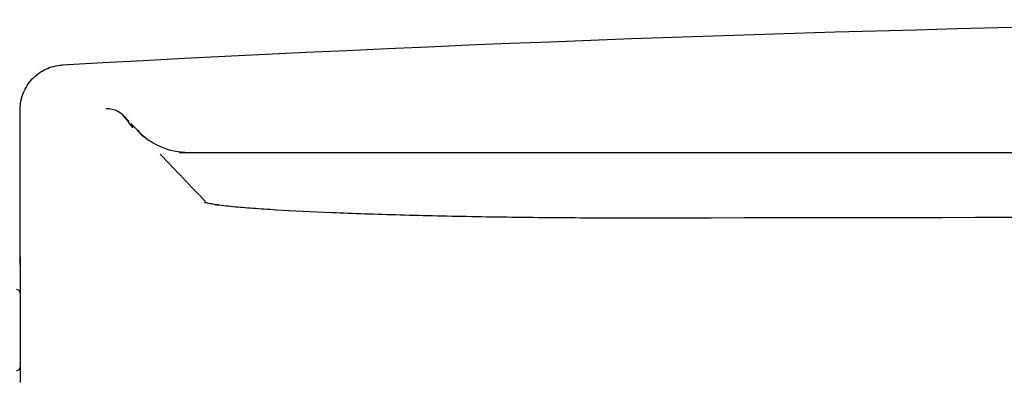
# Model space of a CAD drawing. Units: inches. Extents: x 8.1 to 23.7, y 2 to 18.5.
# Drawn here: x 11.2 to 12, y 18 to 18.3 of the extents above; entities that cross this region are included whole.
import ezdxf

# ---------------------------------------------------------------- set-up
doc = ezdxf.new("R2010")
doc.units = ezdxf.units.IN
doc.header["$MEASUREMENT"] = 0
for name, color, linetype in [('20', 7, 'Continuous'), ('DV2_20', 7, 'Continuous'), ('DV2_Default', 7, 'Continuous')]:
    doc.layers.add(name, color=color, linetype=linetype)

# ---------------------------------------------------------------- blocks, each defined once
blk = doc.blocks.new('SE1')
at = {"layer": 'DV2_20', "color": 7, "linetype": 'Continuous'}
for p, q in [((11.15363, 18.08546), (11.15363, 17.97316)), ((11.15363, 18.05291), (11.15363, 17.98708))]:
    blk.add_line(p, q, dxfattribs=at)
for centre, start, end in [((11.1503, 18.05291), 0, 90), ((11.1503, 17.98708), 270, 0)]:
    blk.add_arc(centre, 0.00333, start, end, dxfattribs=at)
at = {"layer": 'DV2_Default', "color": 7, "linetype": 'Continuous'}
for p, q in [((11.15363, 18.0785), (11.15363, 18.21736)), ((11.25082, 18.20691), (11.2464, 18.21155)), ((11.29611, 18.17897), (13.54558, 18.17897))]:
    blk.add_line(p, q, dxfattribs=at)
for centre, radius, start, end in [((12.65363, -8.03567), 26.33333, 88.10882, 93.183802), ((11.23141, 18.19708), 0.0208, 32.25052, 92.53477), ((11.30189, 18.24148), 0.06251, 212.21372, 220.5734), ((11.17128, 18.11805), 0.11901, 38.90594, 46.78197), ((11.30414, 18.24147), 0.0625, 223.1755, 270.00397), ((18.17477, 24.72063), 9.50612, 223.498138, 223.850262), ((12.65363, -500.0648), 518.18578, 89.8948894, 90.1040048)]:
    blk.add_arc(centre, radius, start, end, dxfattribs=at)
for points, knots in [([(11.15363, 18.21736), (11.15363, 18.21989), (11.15387, 18.22238), (11.15457, 18.22605), (11.15486, 18.22726), (11.15557, 18.22967), (11.15598, 18.23087), (11.15737, 18.23437), (11.1585, 18.23659), (11.16119, 18.24081), (11.16275, 18.24282), (11.16618, 18.24646), (11.16806, 18.2481), (11.17212, 18.25103), (11.17431, 18.25232), (11.17884, 18.25443), (11.18119, 18.25526), (11.18607, 18.25649), (11.18857, 18.25687), (11.1911, 18.25701)], [0, 0, 0, 0, 0.125, 0.125, 0.1875, 0.1875, 0.25, 0.25, 0.375, 0.375, 0.5, 0.5, 0.625, 0.625, 0.75, 0.75, 0.875, 0.875, 1, 1, 1, 1]), ([(11.33103, 18.13193), (11.32857, 18.13227), (11.32452, 18.13284), (11.32038, 18.13367), (11.31873, 18.13411), (11.31852, 18.1342), (11.31852, 18.1342)], [0, 0, 0, 0, 0.319765, 0.641409, 0.906984, 1, 1, 1, 1]), ([(11.71301, 18.12013), (11.68699, 18.12008), (11.66139, 18.12016), (11.62359, 18.12045), (11.6111, 18.12058), (11.5863, 18.12089), (11.57397, 18.12108), (11.53804, 18.1217), (11.51527, 18.12222), (11.47207, 18.12343), (11.4515, 18.12413), (11.41439, 18.12566), (11.39765, 18.12649), (11.37527, 18.12785), (11.36825, 18.12832), (11.35541, 18.12928), (11.34956, 18.12977), (11.33807, 18.13086), (11.33262, 18.13147), (11.32796, 18.13209)], [0, 0, 0, 0, 0.151818, 0.151818, 0.227727, 0.227727, 0.303636, 0.303636, 0.455454, 0.455454, 0.607272, 0.607272, 0.75909, 0.75909, 0.834999, 0.834999, 0.910908, 0.910908, 1, 1, 1, 1])]:
    blk.add_open_spline(points, degree=3, knots=knots, dxfattribs=at)

msp = doc.modelspace()

# ---------------------------------------------------------------- block references
at = {"layer": '20'}
msp.add_blockref('SE1', (0, 0), dxfattribs=at)

doc.saveas('drawing.dxf')
